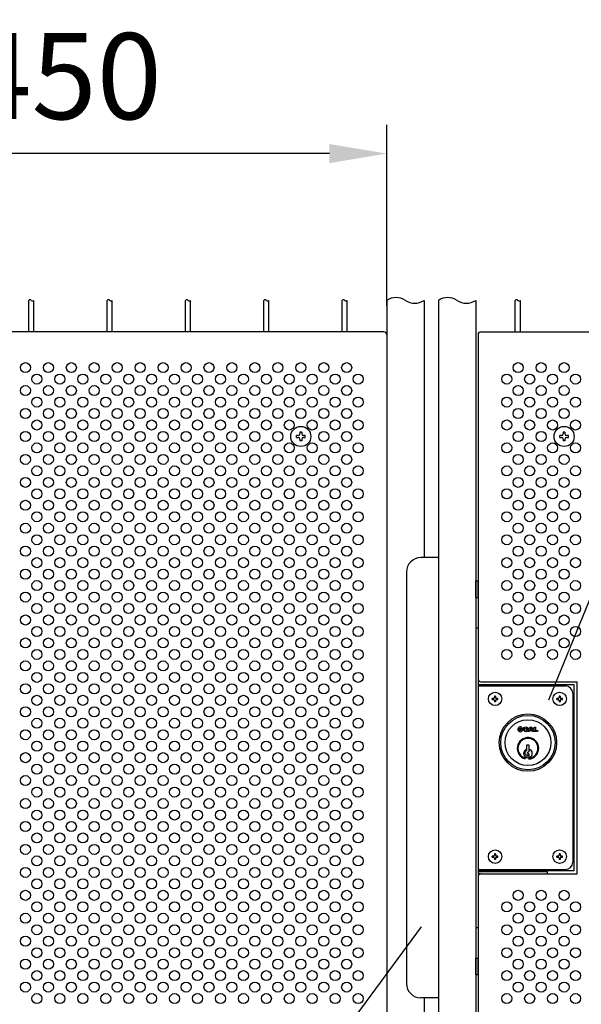
# Model space of a CAD drawing. Units: millimetres. Extents: x 91 to 7306, y 33 to 5271.
# Drawn here: x 748 to 1140, y 489 to 1176 of the extents above; entities that cross this region are included whole.
import ezdxf

# ---------------------------------------------------------------- set-up
doc = ezdxf.new("R2010")
doc.units = ezdxf.units.MM
doc.header["$LTSCALE"] = 200
doc.header["$PDMODE"] = 33
doc.header["$PDSIZE"] = 5
for name, color, linetype in [('HATCH', 2, 'Continuous'), ('HOJO', 8, 'Continuous'), ('MOJI', 6, 'Continuous'), ('SJC', 1, 'Continuous'), ('SUNPOU', 4, 'Continuous')]:
    doc.layers.add(name, color=color, linetype=linetype)
doc.styles.add('EXT08', font='ROMANS', dxfattribs={"width": 0.8, "bigfont": 'EXTFONT'})
doc.styles.get("Standard").update_dxf_attribs({"font": 'arial.ttf'})
doc.dimstyles.new('SJC', dxfattribs={"dimtxt": 0.18, "dimasz": 0.18, "dimexe": 0.18, "dimexo": 0.0625, "dimgap": 0.09, "dimtad": 0, "dimtih": 1, "dimtoh": 1, "dimdec": 4, "dimzin": 0, "dimdsep": 46, "dimtxsty": 'Standard', "dimcen": 0.09, "dimadec": 0, "dimazin": 0, "dimtfac": 1, "dimtdec": 4, "dimtofl": 0, "dimtmove": 0, "dimatfit": 3, "dimfxl": 1, "dimtolj": 1, "dimtzin": 0, "dimarcsym": 0})

# ---------------------------------------------------------------- blocks, each defined once
blk = doc.blocks.new('*D6')
at = {"layer": 'DEFPOINTS', "color": 0}
for p in [(554.44, 1082.43), (1004.44, 956.14), (554.44, 858.14)]:
    blk.add_point(p, dxfattribs=at)
at = {"layer": 'SUNPOU', "color": 0, "lineweight": -2}
for p, q in [((554.44, 878.14), (554.44, 1102.43)), ((1004.44, 976.14), (1004.44, 1102.43)), ((964.44, 1082.43), (594.44, 1082.43))]:
    blk.add_line(p, q, dxfattribs=at)
at = {"layer": 'SUNPOU', "color": 0}
for points in [[(594.44, 1089.09), (594.44, 1075.76), (554.44, 1082.43)], [(964.44, 1089.09), (964.44, 1075.76), (1004.44, 1082.43)]]:
    blk.add_solid(points, dxfattribs=at)
at = {"layer": 'SUNPOU', "color": 0, "insert": (779.44, 1136.43), "char_height": 60, "attachment_point": 5, "style": 'EXT08'}
blk.add_mtext('\\A1;450', dxfattribs=at)

msp = doc.modelspace()

# ---------------------------------------------------------------- linework, layer by layer
at = {"layer": 'HATCH'}
for p, q in [((1066.43656, 772.89236), (1066.43656, 784.39236)), ((1066.43656, 784.39236), (1068.03656, 784.39236)), ((1068.03656, 772.89236), (1068.03656, 784.39236)), ((1066.43656, 772.89236), (1068.03656, 772.89236)), ((1097.50176, 680.92351), (1099.16696, 680.92351)), ((1097.50176, 680.92351), (1098.04689, 680.37839)), ((1098.24642, 681.12304), (1099.11022, 681.3545)), ((1103.05242, 679.38166), (1104.25506, 682.46536)), ((1104.22484, 679.93673), (1104.00837, 679.38166)), ((1105.58044, 679.93673), (1104.22484, 679.93673)), ((1104.25506, 682.46536), (1105.55022, 682.46536)), ((1104.5255, 680.70766), (1104.90264, 681.67467)), ((1105.27978, 680.70766), (1104.5255, 680.70766)), ((1104.90264, 681.67467), (1105.27978, 680.70766)), ((1105.55022, 682.46536), (1106.75286, 679.38166)), ((1105.79691, 679.38166), (1105.58044, 679.93673)), ((1107.12291, 679.38166), (1107.12291, 682.46536)), ((1107.12291, 682.46536), (1108.04802, 682.46536)), ((1108.04802, 682.46536), (1108.04802, 680.15259)), ((1108.04802, 680.15259), (1109.83656, 680.15259)), ((1109.83656, 680.15259), (1109.55903, 679.38166)), ((1104.00837, 679.38166), (1103.05242, 679.38166)), ((1106.75286, 679.38166), (1105.79691, 679.38166)), ((1109.55903, 679.38166), (1107.12291, 679.38166)), ((1101.14073, 665.48594), (1102.13656, 666.29236)), ((1102.13656, 666.29236), (1102.13656, 670.19236)), ((1102.13656, 670.19236), (1103.53656, 670.19236)), ((1103.53656, 670.19236), (1103.53656, 665.19236)), ((1100.93656, 663.75593), (1100.93656, 665.16777)), ((1100.93656, 660.38702), (1100.93656, 661.89818)), ((1101.21397, 663.41354), (1102.65192, 663.10867)), ((1101.22636, 662.24296), (1102.64077, 662.48995)), ((1103.53656, 665.19236), (1102.49381, 664.77299)), ((1103.53656, 663.89236), (1102.49381, 664.31173)), ((1103.53656, 663.89236), (1103.53656, 660.1751)), ((1066.43656, 509.89012), (1066.43656, 521.39012)), ((1066.43656, 521.39012), (1068.03656, 521.39012)), ((1068.03656, 509.89012), (1068.03656, 521.39012)), ((1066.43656, 509.89012), (1068.03656, 509.89012))]:
    msp.add_line(p, q, dxfattribs=at)
for centre, radius in [((1102.83656, 671.64236), 20), ((1102.83656, 671.64236), 19), ((1102.83656, 671.64236), 16), ((1101.29471, 680.92351), 1.6652), ((1101.29471, 680.92351), 0.77093)]:
    msp.add_circle(centre, radius, dxfattribs=at)
for centre, radius, start, end in [((1097.50176, 680.92351), 1.6652, 15, 0), ((1097.50176, 680.92351), 0.77093, 15, 315), ((1102.83656, 667.64236), 7.5, 275.35540061, 255.32515026), ((1102.83656, 667.64236), 7, 275.73917048, 254.25070713), ((1102.83656, 664.14236), 3, 103.49339882, 230.70351976), ((1102.83656, 664.14236), 3, 283.49339882, 76.50660118), ((1101.28656, 665.16777), 0.35, 114.62356479, 180), ((1101.28656, 663.75593), 0.35, 180, 258.02935782), ((1101.28656, 661.89818), 0.35, 99.90504461, 180), ((1102.83656, 667.64236), 6.5, 253.00383518, 276.18230424), ((1102.58656, 664.54236), 0.24858, 111.90878816, 248.09121184), ((1102.58656, 662.80038), 0.31514, 279.90504461, 78.02935782)]:
    msp.add_arc(centre, radius, start, end, dxfattribs=at)
at = {"layer": 'HOJO'}
for p, q in [((1066.43656, 751.64236), (1066.43656, 542.64236)), ((1066.43656, 751.64236), (1066.43656, 542.64236)), ((1066.43656, 751.64236), (1068.03656, 751.64236)), ((1068.03656, 751.64236), (1068.03656, 542.64236)), ((1068.03656, 751.64236), (1068.03656, 542.64236)), ((1116.43656, 581.64236), (1068.03656, 581.64236)), ((1069.41206, 580.04236), (1068.03656, 580.04236)), ((1116.43656, 580.14236), (1116.43656, 581.64236)), ((1066.43656, 542.64236), (1068.03656, 542.64236))]:
    msp.add_line(p, q, dxfattribs=at)
at = {"layer": 'MOJI'}
for p, q in [((1002.43656, 958.14236), (654.43656, 958.14236)), ((1004.43656, 956.14236), (1004.43656, 270.14236)), ((1068.03656, 956.14236), (1068.03656, 736.14236)), ((1070.03656, 958.14236), (1418.03656, 958.14236)), ((1070.03656, 714.14236), (1137.03656, 714.14236)), ((1137.03656, 580.14236), (1137.03656, 714.14236)), ((1068.03656, 712.14236), (1068.03656, 582.14236)), ((1068.03656, 712.14236), (1134.93656, 712.14236)), ((1068.03656, 711.14236), (1129.03656, 711.14236)), ((1134.93656, 712.14236), (1134.93656, 582.14236)), ((1077.93656, 701.79236), (1077.93656, 702.49236)), ((1078.88656, 702.49236), (1077.93656, 702.49236)), ((1077.93656, 701.79236), (1078.88656, 701.79236)), ((1080.28656, 704.14236), (1079.58656, 704.14236)), ((1079.58656, 704.14236), (1079.58656, 703.19236)), ((1079.58656, 701.09236), (1079.58656, 700.14236)), ((1080.28656, 704.14236), (1080.28656, 703.19236)), ((1080.28656, 701.09236), (1080.28656, 700.14236)), ((1081.93656, 702.49236), (1080.98656, 702.49236)), ((1080.98656, 701.79236), (1081.93656, 701.79236)), ((1081.93656, 701.79236), (1081.93656, 702.49236)), ((1122.93656, 701.79236), (1122.93656, 702.49236)), ((1123.88656, 702.49236), (1122.93656, 702.49236)), ((1122.93656, 701.79236), (1123.88656, 701.79236)), ((1125.28656, 704.14236), (1124.58656, 704.14236)), ((1124.58656, 704.14236), (1124.58656, 703.19236)), ((1124.58656, 701.09236), (1124.58656, 700.14236)), ((1125.28656, 704.14236), (1125.28656, 703.19236)), ((1125.28656, 701.09236), (1125.28656, 700.14236)), ((1126.93656, 702.49236), (1125.98656, 702.49236)), ((1125.98656, 701.79236), (1126.93656, 701.79236)), ((1126.93656, 701.79236), (1126.93656, 702.49236)), ((1134.03656, 706.14236), (1134.03656, 588.14236)), ((1080.28656, 700.14236), (1079.58656, 700.14236)), ((1125.28656, 700.14236), (1124.58656, 700.14236)), ((1077.93656, 591.79236), (1077.93656, 592.49236)), ((1078.88656, 592.49236), (1077.93656, 592.49236)), ((1077.93656, 591.79236), (1078.88656, 591.79236)), ((1080.28656, 594.14236), (1079.58656, 594.14236)), ((1079.58656, 594.14236), (1079.58656, 593.19236)), ((1079.58656, 591.09236), (1079.58656, 590.14236)), ((1080.28656, 594.14236), (1080.28656, 593.19236)), ((1080.28656, 591.09236), (1080.28656, 590.14236)), ((1081.93656, 592.49236), (1080.98656, 592.49236)), ((1080.98656, 591.79236), (1081.93656, 591.79236)), ((1081.93656, 591.79236), (1081.93656, 592.49236)), ((1122.93656, 591.79236), (1122.93656, 592.49236)), ((1123.88656, 592.49236), (1122.93656, 592.49236)), ((1122.93656, 591.79236), (1123.88656, 591.79236)), ((1125.28656, 594.14236), (1124.58656, 594.14236)), ((1124.58656, 594.14236), (1124.58656, 593.19236)), ((1124.58656, 591.09236), (1124.58656, 590.14236)), ((1125.28656, 594.14236), (1125.28656, 593.19236)), ((1125.28656, 591.09236), (1125.28656, 590.14236)), ((1126.93656, 592.49236), (1125.98656, 592.49236)), ((1125.98656, 591.79236), (1126.93656, 591.79236)), ((1126.93656, 591.79236), (1126.93656, 592.49236)), ((1080.28656, 590.14236), (1079.58656, 590.14236)), ((1125.28656, 590.14236), (1124.58656, 590.14236)), ((1068.03656, 583.14236), (1129.03656, 583.14236)), ((1134.93656, 582.14236), (1068.03656, 582.14236)), ((1070.03656, 580.14236), (1137.03656, 580.14236)), ((1068.03656, 558.14236), (1068.03656, 270.14236))]:
    msp.add_line(p, q, dxfattribs=at)
for centre, radius in [((752.43656, 933.14236), 3.5), ((768.43656, 933.14236), 3.5), ((784.43656, 933.14236), 3.5), ((800.43656, 933.14236), 3.5), ((816.43656, 933.14236), 3.5), ((832.43656, 933.14236), 3.5), ((848.43656, 933.14236), 3.5), ((864.43656, 933.14236), 3.5), ((880.43656, 933.14236), 3.5), ((896.43656, 933.14236), 3.5), ((912.43656, 933.14236), 3.5), ((928.43656, 933.14236), 3.5), ((944.43656, 933.14236), 3.5), ((960.43656, 933.14236), 3.5), ((976.43656, 933.14236), 3.5), ((1096.03656, 933.14236), 3.5), ((1112.03656, 933.14236), 3.5), ((1128.03656, 933.14236), 3.5), ((760.43656, 925.14236), 3.5), ((776.43656, 925.14236), 3.5), ((792.43656, 925.14236), 3.5), ((808.43656, 925.14236), 3.5), ((824.43656, 925.14236), 3.5), ((840.43656, 925.14236), 3.5), ((856.43656, 925.14236), 3.5), ((872.43656, 925.14236), 3.5), ((888.43656, 925.14236), 3.5), ((904.43656, 925.14236), 3.5), ((920.43656, 925.14236), 3.5), ((936.43656, 925.14236), 3.5), ((952.43656, 925.14236), 3.5), ((968.43656, 925.14236), 3.5), ((984.43656, 925.14236), 3.5), ((1088.03656, 925.14236), 3.5), ((1104.03656, 925.14236), 3.5), ((1120.03656, 925.14236), 3.5), ((1136.03656, 925.14236), 3.5), ((752.43656, 917.14236), 3.5), ((768.43656, 917.14236), 3.5), ((784.43656, 917.14236), 3.5), ((800.43656, 917.14236), 3.5), ((816.43656, 917.14236), 3.5), ((832.43656, 917.14236), 3.5), ((848.43656, 917.14236), 3.5), ((864.43656, 917.14236), 3.5), ((880.43656, 917.14236), 3.5), ((896.43656, 917.14236), 3.5), ((912.43656, 917.14236), 3.5), ((928.43656, 917.14236), 3.5), ((944.43656, 917.14236), 3.5), ((960.43656, 917.14236), 3.5), ((976.43656, 917.14236), 3.5), ((1096.03656, 917.14236), 3.5), ((1112.03656, 917.14236), 3.5), ((1128.03656, 917.14236), 3.5), ((760.43656, 909.14236), 3.5), ((776.43656, 909.14236), 3.5), ((792.43656, 909.14236), 3.5), ((808.43656, 909.14236), 3.5), ((824.43656, 909.14236), 3.5), ((840.43656, 909.14236), 3.5), ((856.43656, 909.14236), 3.5), ((872.43656, 909.14236), 3.5), ((888.43656, 909.14236), 3.5), ((904.43656, 909.14236), 3.5), ((920.43656, 909.14236), 3.5), ((936.43656, 909.14236), 3.5), ((952.43656, 909.14236), 3.5), ((968.43656, 909.14236), 3.5), ((984.43656, 909.14236), 3.5), ((1088.03656, 909.14236), 3.5), ((1104.03656, 909.14236), 3.5), ((1120.03656, 909.14236), 3.5), ((1136.03656, 909.14236), 3.5), ((752.43656, 901.14236), 3.5), ((768.43656, 901.14236), 3.5), ((784.43656, 901.14236), 3.5), ((800.43656, 901.14236), 3.5), ((816.43656, 901.14236), 3.5), ((832.43656, 901.14236), 3.5), ((848.43656, 901.14236), 3.5), ((864.43656, 901.14236), 3.5), ((880.43656, 901.14236), 3.5), ((896.43656, 901.14236), 3.5), ((912.43656, 901.14236), 3.5), ((928.43656, 901.14236), 3.5), ((944.43656, 901.14236), 3.5), ((960.43656, 901.14236), 3.5), ((976.43656, 901.14236), 3.5), ((1096.03656, 901.14236), 3.5), ((1112.03656, 901.14236), 3.5), ((1128.03656, 901.14236), 3.5), ((760.43656, 893.14236), 3.5), ((776.43656, 893.14236), 3.5), ((792.43656, 893.14236), 3.5), ((808.43656, 893.14236), 3.5), ((824.43656, 893.14236), 3.5), ((840.43656, 893.14236), 3.5), ((856.43656, 893.14236), 3.5), ((872.43656, 893.14236), 3.5), ((888.43656, 893.14236), 3.5), ((904.43656, 893.14236), 3.5), ((920.43656, 893.14236), 3.5), ((936.43656, 893.14236), 3.5), ((952.43656, 893.14236), 3.5), ((968.43656, 893.14236), 3.5), ((984.43656, 893.14236), 3.5), ((1088.03656, 893.14236), 3.5), ((1104.03656, 893.14236), 3.5), ((1120.03656, 893.14236), 3.5), ((1136.03656, 893.14236), 3.5), ((752.43656, 885.14236), 3.5), ((768.43656, 885.14236), 3.5), ((784.43656, 885.14236), 3.5), ((800.43656, 885.14236), 3.5), ((816.43656, 885.14236), 3.5), ((832.43656, 885.14236), 3.5), ((848.43656, 885.14236), 3.5), ((864.43656, 885.14236), 3.5), ((880.43656, 885.14236), 3.5), ((896.43656, 885.14236), 3.5), ((912.43656, 885.14236), 3.5), ((928.43656, 885.14236), 3.5), ((960.43656, 885.14236), 3.5), ((976.43656, 885.14236), 3.5), ((1096.03656, 885.14236), 3.5), ((1112.03656, 885.14236), 3.5), ((760.43656, 877.14236), 3.5), ((776.43656, 877.14236), 3.5), ((792.43656, 877.14236), 3.5), ((808.43656, 877.14236), 3.5), ((824.43656, 877.14236), 3.5), ((840.43656, 877.14236), 3.5), ((856.43656, 877.14236), 3.5), ((872.43656, 877.14236), 3.5), ((888.43656, 877.14236), 3.5), ((904.43656, 877.14236), 3.5), ((920.43656, 877.14236), 3.5), ((936.43656, 877.14236), 3.5), ((952.43656, 877.14236), 3.5), ((968.43656, 877.14236), 3.5), ((984.43656, 877.14236), 3.5), ((1088.03656, 877.14236), 3.5), ((1104.03656, 877.14236), 3.5), ((1120.03656, 877.14236), 3.5), ((1136.03656, 877.14236), 3.5), ((752.43656, 869.14236), 3.5), ((768.43656, 869.14236), 3.5), ((784.43656, 869.14236), 3.5), ((800.43656, 869.14236), 3.5), ((816.43656, 869.14236), 3.5), ((832.43656, 869.14236), 3.5), ((848.43656, 869.14236), 3.5), ((864.43656, 869.14236), 3.5), ((880.43656, 869.14236), 3.5), ((896.43656, 869.14236), 3.5), ((912.43656, 869.14236), 3.5), ((928.43656, 869.14236), 3.5), ((944.43656, 869.14236), 3.5), ((960.43656, 869.14236), 3.5), ((976.43656, 869.14236), 3.5), ((1096.03656, 869.14236), 3.5), ((1112.03656, 869.14236), 3.5), ((1128.03656, 869.14236), 3.5), ((760.43656, 861.14236), 3.5), ((776.43656, 861.14236), 3.5), ((792.43656, 861.14236), 3.5), ((808.43656, 861.14236), 3.5), ((824.43656, 861.14236), 3.5), ((840.43656, 861.14236), 3.5), ((856.43656, 861.14236), 3.5), ((872.43656, 861.14236), 3.5), ((888.43656, 861.14236), 3.5), ((904.43656, 861.14236), 3.5), ((920.43656, 861.14236), 3.5), ((936.43656, 861.14236), 3.5), ((952.43656, 861.14236), 3.5), ((968.43656, 861.14236), 3.5), ((984.43656, 861.14236), 3.5), ((1088.03656, 861.14236), 3.5), ((1104.03656, 861.14236), 3.5), ((1120.03656, 861.14236), 3.5), ((1136.03656, 861.14236), 3.5), ((752.43656, 853.14236), 3.5), ((768.43656, 853.14236), 3.5), ((784.43656, 853.14236), 3.5), ((800.43656, 853.14236), 3.5), ((816.43656, 853.14236), 3.5), ((832.43656, 853.14236), 3.5), ((848.43656, 853.14236), 3.5), ((864.43656, 853.14236), 3.5), ((880.43656, 853.14236), 3.5), ((896.43656, 853.14236), 3.5), ((912.43656, 853.14236), 3.5), ((928.43656, 853.14236), 3.5), ((944.43656, 853.14236), 3.5), ((960.43656, 853.14236), 3.5), ((976.43656, 853.14236), 3.5), ((1096.03656, 853.14236), 3.5), ((1112.03656, 853.14236), 3.5), ((1128.03656, 853.14236), 3.5), ((760.43656, 845.14236), 3.5), ((776.43656, 845.14236), 3.5), ((792.43656, 845.14236), 3.5), ((808.43656, 845.14236), 3.5), ((824.43656, 845.14236), 3.5), ((840.43656, 845.14236), 3.5), ((856.43656, 845.14236), 3.5), ((872.43656, 845.14236), 3.5), ((888.43656, 845.14236), 3.5), ((904.43656, 845.14236), 3.5), ((920.43656, 845.14236), 3.5), ((936.43656, 845.14236), 3.5), ((952.43656, 845.14236), 3.5), ((968.43656, 845.14236), 3.5), ((984.43656, 845.14236), 3.5), ((1088.03656, 845.14236), 3.5), ((1104.03656, 845.14236), 3.5), ((1120.03656, 845.14236), 3.5), ((1136.03656, 845.14236), 3.5), ((752.43656, 837.14236), 3.5), ((768.43656, 837.14236), 3.5), ((784.43656, 837.14236), 3.5), ((800.43656, 837.14236), 3.5), ((816.43656, 837.14236), 3.5), ((832.43656, 837.14236), 3.5), ((848.43656, 837.14236), 3.5), ((864.43656, 837.14236), 3.5), ((880.43656, 837.14236), 3.5), ((896.43656, 837.14236), 3.5), ((912.43656, 837.14236), 3.5), ((928.43656, 837.14236), 3.5), ((944.43656, 837.14236), 3.5), ((960.43656, 837.14236), 3.5), ((976.43656, 837.14236), 3.5), ((1096.03656, 837.14236), 3.5), ((1112.03656, 837.14236), 3.5), ((1128.03656, 837.14236), 3.5), ((760.43656, 829.14236), 3.5), ((776.43656, 829.14236), 3.5), ((792.43656, 829.14236), 3.5), ((808.43656, 829.14236), 3.5), ((824.43656, 829.14236), 3.5), ((840.43656, 829.14236), 3.5), ((856.43656, 829.14236), 3.5), ((872.43656, 829.14236), 3.5), ((888.43656, 829.14236), 3.5), ((904.43656, 829.14236), 3.5), ((920.43656, 829.14236), 3.5), ((936.43656, 829.14236), 3.5), ((952.43656, 829.14236), 3.5), ((968.43656, 829.14236), 3.5), ((984.43656, 829.14236), 3.5), ((1088.03656, 829.14236), 3.5), ((1104.03656, 829.14236), 3.5), ((1120.03656, 829.14236), 3.5), ((1136.03656, 829.14236), 3.5), ((752.43656, 821.14236), 3.5), ((768.43656, 821.14236), 3.5), ((784.43656, 821.14236), 3.5), ((800.43656, 821.14236), 3.5), ((816.43656, 821.14236), 3.5), ((832.43656, 821.14236), 3.5), ((848.43656, 821.14236), 3.5), ((864.43656, 821.14236), 3.5), ((880.43656, 821.14236), 3.5), ((896.43656, 821.14236), 3.5), ((912.43656, 821.14236), 3.5), ((928.43656, 821.14236), 3.5), ((944.43656, 821.14236), 3.5), ((960.43656, 821.14236), 3.5), ((976.43656, 821.14236), 3.5), ((1096.03656, 821.14236), 3.5), ((1112.03656, 821.14236), 3.5), ((1128.03656, 821.14236), 3.5), ((760.43656, 813.14236), 3.5), ((776.43656, 813.14236), 3.5), ((792.43656, 813.14236), 3.5), ((808.43656, 813.14236), 3.5), ((824.43656, 813.14236), 3.5), ((840.43656, 813.14236), 3.5), ((856.43656, 813.14236), 3.5), ((872.43656, 813.14236), 3.5), ((888.43656, 813.14236), 3.5), ((904.43656, 813.14236), 3.5), ((920.43656, 813.14236), 3.5), ((936.43656, 813.14236), 3.5), ((952.43656, 813.14236), 3.5), ((968.43656, 813.14236), 3.5), ((984.43656, 813.14236), 3.5), ((1088.03656, 813.14236), 3.5), ((1104.03656, 813.14236), 3.5), ((1120.03656, 813.14236), 3.5), ((1136.03656, 813.14236), 3.5), ((752.43656, 805.14236), 3.5), ((768.43656, 805.14236), 3.5), ((784.43656, 805.14236), 3.5), ((800.43656, 805.14236), 3.5), ((816.43656, 805.14236), 3.5), ((832.43656, 805.14236), 3.5), ((848.43656, 805.14236), 3.5), ((864.43656, 805.14236), 3.5), ((880.43656, 805.14236), 3.5), ((896.43656, 805.14236), 3.5), ((912.43656, 805.14236), 3.5), ((928.43656, 805.14236), 3.5), ((944.43656, 805.14236), 3.5), ((960.43656, 805.14236), 3.5), ((976.43656, 805.14236), 3.5), ((1096.03656, 805.14236), 3.5), ((1112.03656, 805.14236), 3.5), ((1128.03656, 805.14236), 3.5), ((760.43656, 797.14236), 3.5), ((776.43656, 797.14236), 3.5), ((792.43656, 797.14236), 3.5), ((808.43656, 797.14236), 3.5), ((824.43656, 797.14236), 3.5), ((840.43656, 797.14236), 3.5), ((856.43656, 797.14236), 3.5), ((872.43656, 797.14236), 3.5), ((888.43656, 797.14236), 3.5), ((904.43656, 797.14236), 3.5), ((920.43656, 797.14236), 3.5), ((936.43656, 797.14236), 3.5), ((952.43656, 797.14236), 3.5), ((968.43656, 797.14236), 3.5), ((984.43656, 797.14236), 3.5), ((1088.03656, 797.14236), 3.5), ((1104.03656, 797.14236), 3.5), ((1120.03656, 797.14236), 3.5), ((1136.03656, 797.14236), 3.5), ((752.43656, 789.14236), 3.5), ((768.43656, 789.14236), 3.5), ((784.43656, 789.14236), 3.5), ((800.43656, 789.14236), 3.5), ((816.43656, 789.14236), 3.5), ((832.43656, 789.14236), 3.5), ((848.43656, 789.14236), 3.5), ((864.43656, 789.14236), 3.5), ((880.43656, 789.14236), 3.5), ((896.43656, 789.14236), 3.5), ((912.43656, 789.14236), 3.5), ((928.43656, 789.14236), 3.5), ((944.43656, 789.14236), 3.5), ((960.43656, 789.14236), 3.5), ((976.43656, 789.14236), 3.5), ((1096.03656, 789.14236), 3.5), ((1112.03656, 789.14236), 3.5), ((1128.03656, 789.14236), 3.5), ((760.43656, 781.14236), 3.5), ((776.43656, 781.14236), 3.5), ((792.43656, 781.14236), 3.5), ((808.43656, 781.14236), 3.5), ((824.43656, 781.14236), 3.5), ((840.43656, 781.14236), 3.5), ((856.43656, 781.14236), 3.5), ((872.43656, 781.14236), 3.5), ((888.43656, 781.14236), 3.5), ((904.43656, 781.14236), 3.5), ((920.43656, 781.14236), 3.5), ((936.43656, 781.14236), 3.5), ((952.43656, 781.14236), 3.5), ((968.43656, 781.14236), 3.5), ((984.43656, 781.14236), 3.5), ((1088.03656, 781.14236), 3.5), ((1104.03656, 781.14236), 3.5), ((1120.03656, 781.14236), 3.5), ((1136.03656, 781.14236), 3.5), ((752.43656, 773.14236), 3.5), ((768.43656, 773.14236), 3.5), ((784.43656, 773.14236), 3.5), ((800.43656, 773.14236), 3.5), ((816.43656, 773.14236), 3.5), ((832.43656, 773.14236), 3.5), ((848.43656, 773.14236), 3.5), ((864.43656, 773.14236), 3.5), ((880.43656, 773.14236), 3.5), ((896.43656, 773.14236), 3.5), ((912.43656, 773.14236), 3.5), ((928.43656, 773.14236), 3.5), ((944.43656, 773.14236), 3.5), ((960.43656, 773.14236), 3.5), ((976.43656, 773.14236), 3.5), ((1096.03656, 773.14236), 3.5), ((1112.03656, 773.14236), 3.5), ((1128.03656, 773.14236), 3.5), ((760.43656, 765.14236), 3.5), ((776.43656, 765.14236), 3.5), ((792.43656, 765.14236), 3.5), ((808.43656, 765.14236), 3.5), ((824.43656, 765.14236), 3.5), ((840.43656, 765.14236), 3.5), ((856.43656, 765.14236), 3.5), ((872.43656, 765.14236), 3.5), ((888.43656, 765.14236), 3.5), ((904.43656, 765.14236), 3.5), ((920.43656, 765.14236), 3.5), ((936.43656, 765.14236), 3.5), ((952.43656, 765.14236), 3.5), ((968.43656, 765.14236), 3.5), ((984.43656, 765.14236), 3.5), ((1088.03656, 765.14236), 3.5), ((1104.03656, 765.14236), 3.5), ((1120.03656, 765.14236), 3.5), ((1136.03656, 765.14236), 3.5), ((752.43656, 757.14236), 3.5), ((768.43656, 757.14236), 3.5), ((784.43656, 757.14236), 3.5), ((800.43656, 757.14236), 3.5), ((816.43656, 757.14236), 3.5), ((832.43656, 757.14236), 3.5), ((848.43656, 757.14236), 3.5), ((864.43656, 757.14236), 3.5), ((880.43656, 757.14236), 3.5), ((896.43656, 757.14236), 3.5), ((912.43656, 757.14236), 3.5), ((928.43656, 757.14236), 3.5), ((944.43656, 757.14236), 3.5), ((960.43656, 757.14236), 3.5), ((976.43656, 757.14236), 3.5), ((1096.03656, 757.14236), 3.5), ((1112.03656, 757.14236), 3.5), ((1128.03656, 757.14236), 3.5), ((760.43656, 749.14236), 3.5), ((776.43656, 749.14236), 3.5), ((792.43656, 749.14236), 3.5), ((808.43656, 749.14236), 3.5), ((824.43656, 749.14236), 3.5), ((840.43656, 749.14236), 3.5), ((856.43656, 749.14236), 3.5), ((872.43656, 749.14236), 3.5), ((888.43656, 749.14236), 3.5), ((904.43656, 749.14236), 3.5), ((920.43656, 749.14236), 3.5), ((936.43656, 749.14236), 3.5), ((952.43656, 749.14236), 3.5), ((968.43656, 749.14236), 3.5), ((984.43656, 749.14236), 3.5), ((1088.03656, 749.14236), 3.5), ((1104.03656, 749.14236), 3.5), ((1120.03656, 749.14236), 3.5), ((1136.03656, 749.14236), 3.5), ((752.43656, 741.14236), 3.5), ((768.43656, 741.14236), 3.5), ((784.43656, 741.14236), 3.5), ((800.43656, 741.14236), 3.5), ((816.43656, 741.14236), 3.5), ((832.43656, 741.14236), 3.5), ((848.43656, 741.14236), 3.5), ((864.43656, 741.14236), 3.5), ((880.43656, 741.14236), 3.5), ((896.43656, 741.14236), 3.5), ((912.43656, 741.14236), 3.5), ((928.43656, 741.14236), 3.5), ((944.43656, 741.14236), 3.5), ((960.43656, 741.14236), 3.5), ((976.43656, 741.14236), 3.5), ((1096.03656, 741.14236), 3.5), ((1112.03656, 741.14236), 3.5), ((1128.03656, 741.14236), 3.5), ((760.43656, 733.14236), 3.5), ((776.43656, 733.14236), 3.5), ((792.43656, 733.14236), 3.5), ((808.43656, 733.14236), 3.5), ((824.43656, 733.14236), 3.5), ((840.43656, 733.14236), 3.5), ((856.43656, 733.14236), 3.5), ((872.43656, 733.14236), 3.5), ((888.43656, 733.14236), 3.5), ((904.43656, 733.14236), 3.5), ((920.43656, 733.14236), 3.5), ((936.43656, 733.14236), 3.5), ((952.43656, 733.14236), 3.5), ((968.43656, 733.14236), 3.5), ((984.43656, 733.14236), 3.5), ((1088.03656, 733.14236), 3.5), ((1104.03656, 733.14236), 3.5), ((1120.03656, 733.14236), 3.5), ((1136.03656, 733.14236), 3.5), ((752.43656, 725.14236), 3.5), ((768.43656, 725.14236), 3.5), ((784.43656, 725.14236), 3.5), ((800.43656, 725.14236), 3.5), ((816.43656, 725.14236), 3.5), ((832.43656, 725.14236), 3.5), ((848.43656, 725.14236), 3.5), ((864.43656, 725.14236), 3.5), ((880.43656, 725.14236), 3.5), ((896.43656, 725.14236), 3.5), ((912.43656, 725.14236), 3.5), ((928.43656, 725.14236), 3.5), ((944.43656, 725.14236), 3.5), ((960.43656, 725.14236), 3.5), ((976.43656, 725.14236), 3.5), ((760.43656, 717.14236), 3.5), ((776.43656, 717.14236), 3.5), ((792.43656, 717.14236), 3.5), ((808.43656, 717.14236), 3.5), ((824.43656, 717.14236), 3.5), ((840.43656, 717.14236), 3.5), ((856.43656, 717.14236), 3.5), ((872.43656, 717.14236), 3.5), ((888.43656, 717.14236), 3.5), ((904.43656, 717.14236), 3.5), ((920.43656, 717.14236), 3.5), ((936.43656, 717.14236), 3.5), ((952.43656, 717.14236), 3.5), ((968.43656, 717.14236), 3.5), ((984.43656, 717.14236), 3.5), ((752.43656, 709.14236), 3.5), ((768.43656, 709.14236), 3.5), ((784.43656, 709.14236), 3.5), ((800.43656, 709.14236), 3.5), ((816.43656, 709.14236), 3.5), ((832.43656, 709.14236), 3.5), ((848.43656, 709.14236), 3.5), ((864.43656, 709.14236), 3.5), ((880.43656, 709.14236), 3.5), ((896.43656, 709.14236), 3.5), ((912.43656, 709.14236), 3.5), ((928.43656, 709.14236), 3.5), ((944.43656, 709.14236), 3.5), ((960.43656, 709.14236), 3.5), ((976.43656, 709.14236), 3.5), ((760.43656, 701.14236), 3.5), ((776.43656, 701.14236), 3.5), ((792.43656, 701.14236), 3.5), ((808.43656, 701.14236), 3.5), ((824.43656, 701.14236), 3.5), ((840.43656, 701.14236), 3.5), ((856.43656, 701.14236), 3.5), ((872.43656, 701.14236), 3.5), ((888.43656, 701.14236), 3.5), ((904.43656, 701.14236), 3.5), ((920.43656, 701.14236), 3.5), ((936.43656, 701.14236), 3.5), ((952.43656, 701.14236), 3.5), ((968.43656, 701.14236), 3.5), ((984.43656, 701.14236), 3.5), ((1079.93656, 702.14236), 4.7), ((1124.93656, 702.14236), 4.7), ((752.43656, 693.14236), 3.5), ((768.43656, 693.14236), 3.5), ((784.43656, 693.14236), 3.5), ((800.43656, 693.14236), 3.5), ((816.43656, 693.14236), 3.5), ((832.43656, 693.14236), 3.5), ((848.43656, 693.14236), 3.5), ((864.43656, 693.14236), 3.5), ((880.43656, 693.14236), 3.5), ((896.43656, 693.14236), 3.5), ((912.43656, 693.14236), 3.5), ((928.43656, 693.14236), 3.5), ((944.43656, 693.14236), 3.5), ((960.43656, 693.14236), 3.5), ((976.43656, 693.14236), 3.5), ((760.43656, 685.14236), 3.5), ((776.43656, 685.14236), 3.5), ((792.43656, 685.14236), 3.5), ((808.43656, 685.14236), 3.5), ((824.43656, 685.14236), 3.5), ((840.43656, 685.14236), 3.5), ((856.43656, 685.14236), 3.5), ((872.43656, 685.14236), 3.5), ((888.43656, 685.14236), 3.5), ((904.43656, 685.14236), 3.5), ((920.43656, 685.14236), 3.5), ((936.43656, 685.14236), 3.5), ((952.43656, 685.14236), 3.5), ((968.43656, 685.14236), 3.5), ((984.43656, 685.14236), 3.5), ((752.43656, 677.14236), 3.5), ((768.43656, 677.14236), 3.5), ((784.43656, 677.14236), 3.5), ((800.43656, 677.14236), 3.5), ((816.43656, 677.14236), 3.5), ((832.43656, 677.14236), 3.5), ((848.43656, 677.14236), 3.5), ((864.43656, 677.14236), 3.5), ((880.43656, 677.14236), 3.5), ((896.43656, 677.14236), 3.5), ((912.43656, 677.14236), 3.5), ((928.43656, 677.14236), 3.5), ((944.43656, 677.14236), 3.5), ((960.43656, 677.14236), 3.5), ((976.43656, 677.14236), 3.5), ((760.43656, 669.14236), 3.5), ((776.43656, 669.14236), 3.5), ((792.43656, 669.14236), 3.5), ((808.43656, 669.14236), 3.5), ((824.43656, 669.14236), 3.5), ((840.43656, 669.14236), 3.5), ((856.43656, 669.14236), 3.5), ((872.43656, 669.14236), 3.5), ((888.43656, 669.14236), 3.5), ((904.43656, 669.14236), 3.5), ((920.43656, 669.14236), 3.5), ((936.43656, 669.14236), 3.5), ((952.43656, 669.14236), 3.5), ((968.43656, 669.14236), 3.5), ((984.43656, 669.14236), 3.5), ((752.43656, 661.14236), 3.5), ((768.43656, 661.14236), 3.5), ((784.43656, 661.14236), 3.5), ((800.43656, 661.14236), 3.5), ((816.43656, 661.14236), 3.5), ((832.43656, 661.14236), 3.5), ((848.43656, 661.14236), 3.5), ((864.43656, 661.14236), 3.5), ((880.43656, 661.14236), 3.5), ((896.43656, 661.14236), 3.5), ((912.43656, 661.14236), 3.5), ((928.43656, 661.14236), 3.5), ((944.43656, 661.14236), 3.5), ((960.43656, 661.14236), 3.5), ((976.43656, 661.14236), 3.5), ((760.43656, 653.14236), 3.5), ((776.43656, 653.14236), 3.5), ((792.43656, 653.14236), 3.5), ((808.43656, 653.14236), 3.5), ((824.43656, 653.14236), 3.5), ((840.43656, 653.14236), 3.5), ((856.43656, 653.14236), 3.5), ((872.43656, 653.14236), 3.5), ((888.43656, 653.14236), 3.5), ((904.43656, 653.14236), 3.5), ((920.43656, 653.14236), 3.5), ((936.43656, 653.14236), 3.5), ((952.43656, 653.14236), 3.5), ((968.43656, 653.14236), 3.5), ((984.43656, 653.14236), 3.5), ((752.43656, 645.14236), 3.5), ((768.43656, 645.14236), 3.5), ((784.43656, 645.14236), 3.5), ((800.43656, 645.14236), 3.5), ((816.43656, 645.14236), 3.5), ((832.43656, 645.14236), 3.5), ((848.43656, 645.14236), 3.5), ((864.43656, 645.14236), 3.5), ((880.43656, 645.14236), 3.5), ((896.43656, 645.14236), 3.5), ((912.43656, 645.14236), 3.5), ((928.43656, 645.14236), 3.5), ((944.43656, 645.14236), 3.5), ((960.43656, 645.14236), 3.5), ((976.43656, 645.14236), 3.5), ((760.43656, 637.14236), 3.5), ((776.43656, 637.14236), 3.5), ((792.43656, 637.14236), 3.5), ((808.43656, 637.14236), 3.5), ((824.43656, 637.14236), 3.5), ((840.43656, 637.14236), 3.5), ((856.43656, 637.14236), 3.5), ((872.43656, 637.14236), 3.5), ((888.43656, 637.14236), 3.5), ((904.43656, 637.14236), 3.5), ((920.43656, 637.14236), 3.5), ((936.43656, 637.14236), 3.5), ((952.43656, 637.14236), 3.5), ((968.43656, 637.14236), 3.5), ((984.43656, 637.14236), 3.5), ((752.43656, 629.14236), 3.5), ((768.43656, 629.14236), 3.5), ((784.43656, 629.14236), 3.5), ((800.43656, 629.14236), 3.5), ((816.43656, 629.14236), 3.5), ((832.43656, 629.14236), 3.5), ((848.43656, 629.14236), 3.5), ((864.43656, 629.14236), 3.5), ((880.43656, 629.14236), 3.5), ((896.43656, 629.14236), 3.5), ((912.43656, 629.14236), 3.5), ((928.43656, 629.14236), 3.5), ((944.43656, 629.14236), 3.5), ((960.43656, 629.14236), 3.5), ((976.43656, 629.14236), 3.5), ((760.43656, 621.14236), 3.5), ((776.43656, 621.14236), 3.5), ((792.43656, 621.14236), 3.5), ((808.43656, 621.14236), 3.5), ((824.43656, 621.14236), 3.5), ((840.43656, 621.14236), 3.5), ((856.43656, 621.14236), 3.5), ((872.43656, 621.14236), 3.5), ((888.43656, 621.14236), 3.5), ((904.43656, 621.14236), 3.5), ((920.43656, 621.14236), 3.5), ((936.43656, 621.14236), 3.5), ((952.43656, 621.14236), 3.5), ((968.43656, 621.14236), 3.5), ((984.43656, 621.14236), 3.5), ((752.43656, 613.14236), 3.5), ((768.43656, 613.14236), 3.5), ((784.43656, 613.14236), 3.5), ((800.43656, 613.14236), 3.5), ((816.43656, 613.14236), 3.5), ((832.43656, 613.14236), 3.5), ((848.43656, 613.14236), 3.5), ((864.43656, 613.14236), 3.5), ((880.43656, 613.14236), 3.5), ((896.43656, 613.14236), 3.5), ((912.43656, 613.14236), 3.5), ((928.43656, 613.14236), 3.5), ((944.43656, 613.14236), 3.5), ((960.43656, 613.14236), 3.5), ((976.43656, 613.14236), 3.5), ((760.43656, 605.14236), 3.5), ((776.43656, 605.14236), 3.5), ((792.43656, 605.14236), 3.5), ((808.43656, 605.14236), 3.5), ((824.43656, 605.14236), 3.5), ((840.43656, 605.14236), 3.5), ((856.43656, 605.14236), 3.5), ((872.43656, 605.14236), 3.5), ((888.43656, 605.14236), 3.5), ((904.43656, 605.14236), 3.5), ((920.43656, 605.14236), 3.5), ((936.43656, 605.14236), 3.5), ((952.43656, 605.14236), 3.5), ((968.43656, 605.14236), 3.5), ((984.43656, 605.14236), 3.5), ((752.43656, 597.14236), 3.5), ((768.43656, 597.14236), 3.5), ((784.43656, 597.14236), 3.5), ((800.43656, 597.14236), 3.5), ((816.43656, 597.14236), 3.5), ((832.43656, 597.14236), 3.5), ((848.43656, 597.14236), 3.5), ((864.43656, 597.14236), 3.5), ((880.43656, 597.14236), 3.5), ((896.43656, 597.14236), 3.5), ((912.43656, 597.14236), 3.5), ((928.43656, 597.14236), 3.5), ((944.43656, 597.14236), 3.5), ((960.43656, 597.14236), 3.5), ((976.43656, 597.14236), 3.5), ((760.43656, 589.14236), 3.5), ((776.43656, 589.14236), 3.5), ((792.43656, 589.14236), 3.5), ((808.43656, 589.14236), 3.5), ((824.43656, 589.14236), 3.5), ((840.43656, 589.14236), 3.5), ((856.43656, 589.14236), 3.5), ((872.43656, 589.14236), 3.5), ((888.43656, 589.14236), 3.5), ((904.43656, 589.14236), 3.5), ((920.43656, 589.14236), 3.5), ((936.43656, 589.14236), 3.5), ((952.43656, 589.14236), 3.5), ((968.43656, 589.14236), 3.5), ((984.43656, 589.14236), 3.5), ((1079.93656, 592.14236), 4.7), ((1124.93656, 592.14236), 4.7), ((752.43656, 581.14236), 3.5), ((768.43656, 581.14236), 3.5), ((784.43656, 581.14236), 3.5), ((800.43656, 581.14236), 3.5), ((816.43656, 581.14236), 3.5), ((832.43656, 581.14236), 3.5), ((848.43656, 581.14236), 3.5), ((864.43656, 581.14236), 3.5), ((880.43656, 581.14236), 3.5), ((896.43656, 581.14236), 3.5), ((912.43656, 581.14236), 3.5), ((928.43656, 581.14236), 3.5), ((944.43656, 581.14236), 3.5), ((960.43656, 581.14236), 3.5), ((976.43656, 581.14236), 3.5), ((760.43656, 573.14236), 3.5), ((776.43656, 573.14236), 3.5), ((792.43656, 573.14236), 3.5), ((808.43656, 573.14236), 3.5), ((824.43656, 573.14236), 3.5), ((840.43656, 573.14236), 3.5), ((856.43656, 573.14236), 3.5), ((872.43656, 573.14236), 3.5), ((888.43656, 573.14236), 3.5), ((904.43656, 573.14236), 3.5), ((920.43656, 573.14236), 3.5), ((936.43656, 573.14236), 3.5), ((952.43656, 573.14236), 3.5), ((968.43656, 573.14236), 3.5), ((984.43656, 573.14236), 3.5), ((752.43656, 565.14236), 3.5), ((768.43656, 565.14236), 3.5), ((784.43656, 565.14236), 3.5), ((800.43656, 565.14236), 3.5), ((816.43656, 565.14236), 3.5), ((832.43656, 565.14236), 3.5), ((848.43656, 565.14236), 3.5), ((864.43656, 565.14236), 3.5), ((880.43656, 565.14236), 3.5), ((896.43656, 565.14236), 3.5), ((912.43656, 565.14236), 3.5), ((928.43656, 565.14236), 3.5), ((944.43656, 565.14236), 3.5), ((960.43656, 565.14236), 3.5), ((976.43656, 565.14236), 3.5), ((1096.03656, 565.14236), 3.5), ((1112.03656, 565.14236), 3.5), ((1128.03656, 565.14236), 3.5), ((760.43656, 557.14236), 3.5), ((776.43656, 557.14236), 3.5), ((792.43656, 557.14236), 3.5), ((808.43656, 557.14236), 3.5), ((824.43656, 557.14236), 3.5), ((840.43656, 557.14236), 3.5), ((856.43656, 557.14236), 3.5), ((872.43656, 557.14236), 3.5), ((888.43656, 557.14236), 3.5), ((904.43656, 557.14236), 3.5), ((920.43656, 557.14236), 3.5), ((936.43656, 557.14236), 3.5), ((952.43656, 557.14236), 3.5), ((968.43656, 557.14236), 3.5), ((984.43656, 557.14236), 3.5), ((1088.03656, 557.14236), 3.5), ((1104.03656, 557.14236), 3.5), ((1120.03656, 557.14236), 3.5), ((1136.03656, 557.14236), 3.5), ((752.43656, 549.14236), 3.5), ((768.43656, 549.14236), 3.5), ((784.43656, 549.14236), 3.5), ((800.43656, 549.14236), 3.5), ((816.43656, 549.14236), 3.5), ((832.43656, 549.14236), 3.5), ((848.43656, 549.14236), 3.5), ((864.43656, 549.14236), 3.5), ((880.43656, 549.14236), 3.5), ((896.43656, 549.14236), 3.5), ((912.43656, 549.14236), 3.5), ((928.43656, 549.14236), 3.5), ((944.43656, 549.14236), 3.5), ((960.43656, 549.14236), 3.5), ((976.43656, 549.14236), 3.5), ((1096.03656, 549.14236), 3.5), ((1112.03656, 549.14236), 3.5), ((1128.03656, 549.14236), 3.5), ((760.43656, 541.14236), 3.5), ((776.43656, 541.14236), 3.5), ((792.43656, 541.14236), 3.5), ((808.43656, 541.14236), 3.5), ((824.43656, 541.14236), 3.5), ((840.43656, 541.14236), 3.5), ((856.43656, 541.14236), 3.5), ((872.43656, 541.14236), 3.5), ((888.43656, 541.14236), 3.5), ((904.43656, 541.14236), 3.5), ((920.43656, 541.14236), 3.5), ((936.43656, 541.14236), 3.5), ((952.43656, 541.14236), 3.5), ((968.43656, 541.14236), 3.5), ((984.43656, 541.14236), 3.5), ((1088.03656, 541.14236), 3.5), ((1104.03656, 541.14236), 3.5), ((1120.03656, 541.14236), 3.5), ((1136.03656, 541.14236), 3.5), ((752.43656, 533.14236), 3.5), ((768.43656, 533.14236), 3.5), ((784.43656, 533.14236), 3.5), ((800.43656, 533.14236), 3.5), ((816.43656, 533.14236), 3.5), ((832.43656, 533.14236), 3.5), ((848.43656, 533.14236), 3.5), ((864.43656, 533.14236), 3.5), ((880.43656, 533.14236), 3.5), ((896.43656, 533.14236), 3.5), ((912.43656, 533.14236), 3.5), ((928.43656, 533.14236), 3.5), ((944.43656, 533.14236), 3.5), ((960.43656, 533.14236), 3.5), ((976.43656, 533.14236), 3.5), ((1096.03656, 533.14236), 3.5), ((1112.03656, 533.14236), 3.5), ((1128.03656, 533.14236), 3.5), ((760.43656, 525.14236), 3.5), ((776.43656, 525.14236), 3.5), ((792.43656, 525.14236), 3.5), ((808.43656, 525.14236), 3.5), ((824.43656, 525.14236), 3.5), ((840.43656, 525.14236), 3.5), ((856.43656, 525.14236), 3.5), ((872.43656, 525.14236), 3.5), ((888.43656, 525.14236), 3.5), ((904.43656, 525.14236), 3.5), ((920.43656, 525.14236), 3.5), ((936.43656, 525.14236), 3.5), ((952.43656, 525.14236), 3.5), ((968.43656, 525.14236), 3.5), ((984.43656, 525.14236), 3.5), ((1088.03656, 525.14236), 3.5), ((1104.03656, 525.14236), 3.5), ((1120.03656, 525.14236), 3.5), ((1136.03656, 525.14236), 3.5), ((752.43656, 517.14236), 3.5), ((768.43656, 517.14236), 3.5), ((784.43656, 517.14236), 3.5), ((800.43656, 517.14236), 3.5), ((816.43656, 517.14236), 3.5), ((832.43656, 517.14236), 3.5), ((848.43656, 517.14236), 3.5), ((864.43656, 517.14236), 3.5), ((880.43656, 517.14236), 3.5), ((896.43656, 517.14236), 3.5), ((912.43656, 517.14236), 3.5), ((928.43656, 517.14236), 3.5), ((944.43656, 517.14236), 3.5), ((960.43656, 517.14236), 3.5), ((976.43656, 517.14236), 3.5), ((1096.03656, 517.14236), 3.5), ((1112.03656, 517.14236), 3.5), ((1128.03656, 517.14236), 3.5), ((760.43656, 509.14236), 3.5), ((776.43656, 509.14236), 3.5), ((792.43656, 509.14236), 3.5), ((808.43656, 509.14236), 3.5), ((824.43656, 509.14236), 3.5), ((840.43656, 509.14236), 3.5), ((856.43656, 509.14236), 3.5), ((872.43656, 509.14236), 3.5), ((888.43656, 509.14236), 3.5), ((904.43656, 509.14236), 3.5), ((920.43656, 509.14236), 3.5), ((936.43656, 509.14236), 3.5), ((952.43656, 509.14236), 3.5), ((968.43656, 509.14236), 3.5), ((984.43656, 509.14236), 3.5), ((1088.03656, 509.14236), 3.5), ((1104.03656, 509.14236), 3.5), ((1120.03656, 509.14236), 3.5), ((1136.03656, 509.14236), 3.5), ((752.43656, 501.14236), 3.5), ((768.43656, 501.14236), 3.5), ((784.43656, 501.14236), 3.5), ((800.43656, 501.14236), 3.5), ((816.43656, 501.14236), 3.5), ((832.43656, 501.14236), 3.5), ((848.43656, 501.14236), 3.5), ((864.43656, 501.14236), 3.5), ((880.43656, 501.14236), 3.5), ((896.43656, 501.14236), 3.5), ((912.43656, 501.14236), 3.5), ((928.43656, 501.14236), 3.5), ((944.43656, 501.14236), 3.5), ((960.43656, 501.14236), 3.5), ((976.43656, 501.14236), 3.5), ((1096.03656, 501.14236), 3.5), ((1112.03656, 501.14236), 3.5), ((1128.03656, 501.14236), 3.5), ((760.43656, 493.14236), 3.5), ((776.43656, 493.14236), 3.5), ((792.43656, 493.14236), 3.5), ((808.43656, 493.14236), 3.5), ((824.43656, 493.14236), 3.5), ((840.43656, 493.14236), 3.5), ((856.43656, 493.14236), 3.5), ((872.43656, 493.14236), 3.5), ((888.43656, 493.14236), 3.5), ((904.43656, 493.14236), 3.5), ((920.43656, 493.14236), 3.5), ((936.43656, 493.14236), 3.5), ((952.43656, 493.14236), 3.5), ((968.43656, 493.14236), 3.5), ((984.43656, 493.14236), 3.5), ((1088.03656, 493.14236), 3.5), ((1104.03656, 493.14236), 3.5), ((1120.03656, 493.14236), 3.5), ((1136.03656, 493.14236), 3.5)]:
    msp.add_circle(centre, radius, dxfattribs=at)
for centre, radius, start, end in [((1002.43656, 956.14236), 2, 0, 90), ((1070.03656, 956.14236), 2, 90, 180), ((1070.03656, 716.14236), 2, 180, 270), ((1129.03656, 706.14236), 5, 0, 90), ((1078.88656, 703.19236), 0.7, 270, 0), ((1078.88656, 701.09236), 0.7, 0, 90), ((1080.98656, 703.19236), 0.7, 180, 270), ((1080.98656, 701.09236), 0.7, 90, 180), ((1123.88656, 703.19236), 0.7, 270, 0), ((1123.88656, 701.09236), 0.7, 0, 90), ((1125.98656, 703.19236), 0.7, 180, 270), ((1125.98656, 701.09236), 0.7, 90, 180), ((1078.88656, 593.19236), 0.7, 270, 0), ((1078.88656, 591.09236), 0.7, 0, 90), ((1080.98656, 593.19236), 0.7, 180, 270), ((1080.98656, 591.09236), 0.7, 90, 180), ((1123.88656, 593.19236), 0.7, 270, 0), ((1123.88656, 591.09236), 0.7, 0, 90), ((1125.98656, 593.19236), 0.7, 180, 270), ((1125.98656, 591.09236), 0.7, 90, 180), ((1129.03656, 588.14236), 5, 270, 0), ((1070.03656, 578.14236), 2, 90, 180)]:
    msp.add_arc(centre, radius, start, end, dxfattribs=at)
at = {"layer": 'SJC'}
for p, q in [((754.74656, 958.14236), (754.74656, 980.04236)), ((758.34656, 958.14236), (758.34656, 980.04236)), ((809.37656, 958.14236), (809.37656, 980.04236)), ((812.97656, 958.14236), (812.97656, 980.04236)), ((864.00656, 958.14236), (864.00656, 980.04236)), ((867.60656, 958.14236), (867.60656, 980.04236)), ((918.63656, 958.14236), (918.63656, 980.04236)), ((922.23656, 958.14236), (922.23656, 980.04236)), ((973.26656, 958.14236), (973.26656, 980.04236)), ((976.86656, 958.14236), (976.86656, 980.04236)), ((1004.43656, 980.04236), (1004.43656, 246.24236)), ((1030.43656, 980.04236), (1030.43656, 800.64236)), ((1040.43656, 980.04236), (1040.43656, 246.24236)), ((1066.43656, 980.04236), (1066.43656, 246.24236)), ((1094.00656, 958.14236), (1094.00656, 980.04236)), ((1097.60656, 958.14236), (1097.60656, 980.04236)), ((1030.43656, 493.64236), (1030.43656, 246.24236))]:
    msp.add_line(p, q, dxfattribs=at)
for centre, radius, start, end in [((1010.93656, 970.47986), 11.5625, 55.79454206, 124.20545794), ((1046.93656, 970.47986), 11.5625, 55.79454206, 124.20545794), ((755.64656, 979.22986), 1.2125, 42.07502205, 137.92497795), ((757.44656, 980.85486), 1.2125, 222.07502205, 317.92497795), ((810.27656, 979.22986), 1.2125, 42.07502205, 137.92497795), ((812.07656, 980.85486), 1.2125, 222.07502205, 317.92497795), ((864.90656, 979.22986), 1.2125, 42.07502205, 137.92497795), ((866.70656, 980.85486), 1.2125, 222.07502205, 317.92497795), ((919.53656, 979.22986), 1.2125, 42.07502205, 137.92497795), ((921.33656, 980.85486), 1.2125, 222.07502205, 317.92497795), ((974.16656, 979.22986), 1.2125, 42.07502205, 137.92497795), ((975.96656, 980.85486), 1.2125, 222.07502205, 317.92497795), ((1023.93656, 989.60486), 11.5625, 235.79454206, 304.20545794), ((1059.93656, 989.60486), 11.5625, 235.79454206, 304.20545794), ((1094.90656, 979.22986), 1.2125, 42.07502205, 137.92497795), ((1096.70656, 980.85486), 1.2125, 222.07502205, 317.92497795)]:
    msp.add_arc(centre, radius, start, end, dxfattribs=at)
at = {"layer": 'SUNPOU'}
for p, q in [((1244.74665, 1013.88987), (1117.09476, 701.1416)), ((945.06156, 888.14236), (943.81156, 888.14236)), ((943.81156, 888.14236), (943.81156, 887.01736)), ((945.06156, 888.14236), (945.06156, 887.01736)), ((1128.66156, 888.14236), (1127.41156, 888.14236)), ((1127.41156, 888.14236), (1127.41156, 887.01736)), ((1128.66156, 888.14236), (1128.66156, 887.01736)), ((941.43656, 884.51736), (941.43656, 885.76736)), ((942.56156, 885.76736), (941.43656, 885.76736)), ((941.43656, 884.51736), (942.56156, 884.51736)), ((943.81156, 883.26736), (943.81156, 882.14236)), ((945.06156, 882.14236), (943.81156, 882.14236)), ((945.06156, 883.26736), (945.06156, 882.14236)), ((947.43656, 885.76736), (946.31156, 885.76736)), ((946.31156, 884.51736), (947.43656, 884.51736)), ((947.43656, 884.51736), (947.43656, 885.76736)), ((1125.03656, 884.51736), (1125.03656, 885.76736)), ((1126.16156, 885.76736), (1125.03656, 885.76736)), ((1125.03656, 884.51736), (1126.16156, 884.51736)), ((1127.41156, 883.26736), (1127.41156, 882.14236)), ((1128.66156, 882.14236), (1127.41156, 882.14236)), ((1128.66156, 883.26736), (1128.66156, 882.14236)), ((1131.03656, 885.76736), (1129.91156, 885.76736)), ((1129.91156, 884.51736), (1131.03656, 884.51736)), ((1131.03656, 884.51736), (1131.03656, 885.76736)), ((1040.43656, 800.64236), (1028.13656, 800.64236)), ((1040.43656, 800.64236), (1040.43656, 493.64236)), ((1018.13656, 790.64236), (1018.13656, 503.64236)), ((753.82067, 170.47021), (1028.65837, 543.22891)), ((1040.43656, 493.64236), (1028.13656, 493.64236))]:
    msp.add_line(p, q, dxfattribs=at)
for centre in [(944.43656, 885.14236), (1128.03656, 885.14236)]:
    msp.add_circle(centre, 7, dxfattribs=at)
for centre, radius, start, end in [((942.56156, 887.01736), 1.25, 270, 0), ((946.31156, 887.01736), 1.25, 180, 270), ((1126.16156, 887.01736), 1.25, 270, 0), ((1129.91156, 887.01736), 1.25, 180, 270), ((942.56156, 883.26736), 1.25, 0, 90), ((946.31156, 883.26736), 1.25, 90, 180), ((1126.16156, 883.26736), 1.25, 0, 90), ((1129.91156, 883.26736), 1.25, 90, 180), ((1028.13656, 790.64236), 10, 90, 180), ((1028.13656, 503.64236), 10, 180, 270)]:
    msp.add_arc(centre, radius, start, end, dxfattribs=at)

# ---------------------------------------------------------------- dimensions: what is measured, and where the dimension line sits
dim = msp.add_linear_dim(base=(554.43656, 1082.42631), p1=(1004.43656, 956.14236), p2=(554.43656, 858.14236), dimstyle='SJC', override={"dimscale": 20, "dimtxt": 3, "dimasz": 2, "dimexe": 1, "dimexo": 1, "dimgap": 1.2, "dimtad": 1, "dimtih": 0, "dimtoh": 0, "dimdec": 2, "dimzin": 8, "dimtxsty": 'EXT08', "dimtofl": 1, "dimtmove": 2}, dxfattribs=at)
dim.commit()
dim.dimension.update_dxf_attribs({"geometry": '*D6', "text_midpoint": (779.43656, 1136.42631)})

doc.saveas('drawing.dxf')
